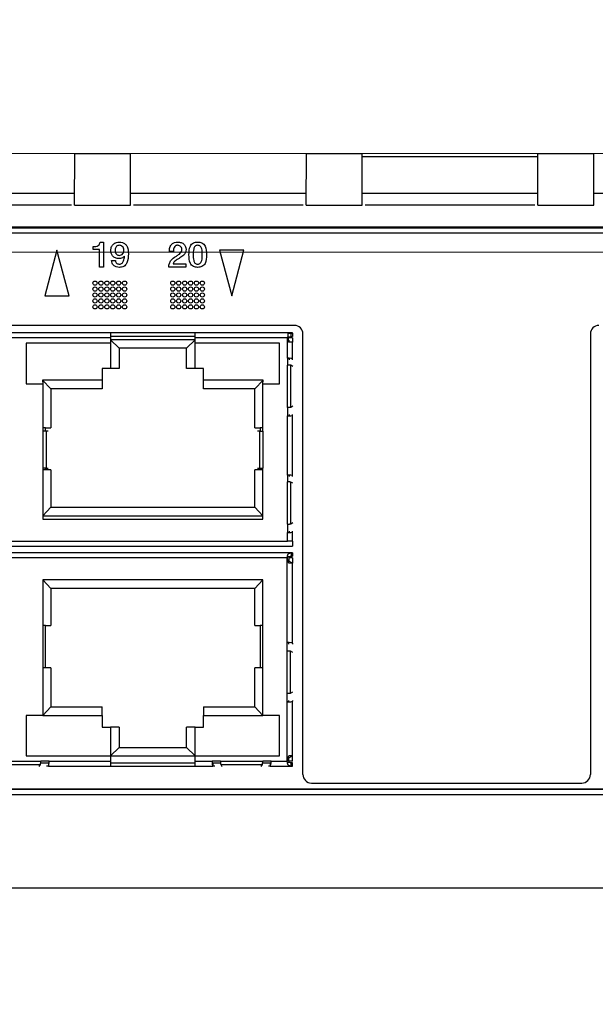
# Model space of a CAD drawing. Units: millimetres. Extents: x 17 to 584, y 10 to 410.
# Drawn here: x 221 to 238, y 324 to 353 of the extents above; entities that cross this region are included whole.
import ezdxf

# ---------------------------------------------------------------- set-up
doc = ezdxf.new("R2010")
doc.units = ezdxf.units.MM
doc.linetypes.add('SLD-Solid', pattern=[0])
doc.styles.add('SLDTEXTSTYLE1', font='GOTHIC.TTF', dxfattribs={"width": 0.913})
doc.dimstyles.new('SLDDIMSTYLE1', dxfattribs={"dimtxt": 3.5, "dimasz": 3.302, "dimexe": 0, "dimexo": 0.0625, "dimgap": 0.875, "dimtad": 1, "dimdec": 0, "dimlfac": 2, "dimrnd": 1e-09, "dimzin": 12, "dimdsep": 46, "dimtxsty": 'SLDTEXTSTYLE1', "dimsah": 1, "dimcen": 0.09, "dimadec": 0, "dimazin": 3, "dimtfac": 1, "dimtdec": 0, "dimtofl": 0, "dimtmove": 0, "dimatfit": 3, "dimfxl": 1, "dimfrac": 2, "dimtolj": 1, "dimtzin": 12, "dimarcsym": 0})
doc.dimstyles.new('SLDDIMSTYLE2', dxfattribs={"dimtxt": 3.5, "dimasz": 3.302, "dimexe": 0, "dimexo": 0.0625, "dimgap": 0.875, "dimtad": 1, "dimdec": 0, "dimlfac": 2, "dimrnd": 1e-09, "dimzin": 12, "dimdsep": 46, "dimtxsty": 'SLDTEXTSTYLE1', "dimsah": 1, "dimcen": 0.09, "dimadec": 0, "dimazin": 3, "dimtfac": 1, "dimtdec": 0, "dimtmove": 0, "dimatfit": 0, "dimfxl": 1, "dimfrac": 2, "dimtolj": 1, "dimtzin": 12, "dimarcsym": 0})
doc.dimstyles.new('SLDDIMSTYLE3', dxfattribs={"dimtxt": 3.5, "dimasz": 3.302, "dimexe": 0, "dimexo": 0.0625, "dimgap": 0.875, "dimtad": 1, "dimdec": 1, "dimlfac": 2, "dimrnd": 1e-09, "dimzin": 12, "dimdsep": 46, "dimtxsty": 'SLDTEXTSTYLE1', "dimsah": 1, "dimcen": 0.09, "dimadec": 0, "dimazin": 3, "dimtfac": 1, "dimtdec": 1, "dimtofl": 0, "dimtmove": 0, "dimatfit": 3, "dimfxl": 1, "dimfrac": 2, "dimtolj": 1, "dimtzin": 12, "dimarcsym": 0})

# ---------------------------------------------------------------- blocks, each defined once
blk = doc.blocks.new('_D')
at = {"color": 7, "linetype": 'SLD-Solid', "lineweight": 0}
for p, q in [((297.656, 349.309), (55.222, 349.309)), ((56.222, 349.309), (56.222, 327.609)), ((299.379, 327.609), (55.222, 327.609))]:
    blk.add_line(p, q, dxfattribs=at)
at = {"color": 7, "linetype": 'SLD-Solid', "lineweight": 18}
for points in [[(56.222, 349.309), (55.714, 346.007), (56.73, 346.007)], [(56.222, 327.609), (56.73, 330.911), (55.714, 330.911)]]:
    blk.add_solid(points, dxfattribs=at)
at = {"color": 7, "linetype": 'SLD-Solid', "lineweight": 18, "insert": (51.751, 335.873), "char_height": 3.5, "attachment_point": 1, "rotation": 90, "style": 'SLDTEXTSTYLE1'}
blk.add_mtext('43', dxfattribs=at)
blk = doc.blocks.new('_D_1')
at = {"color": 7, "linetype": 'SLD-Solid', "lineweight": 0}
for p, q in [((62.222, 346.397), (62.222, 352.747)), ((305.832, 346.397), (61.222, 346.397)), ((62.222, 346.397), (62.222, 330.522)), ((305.832, 330.522), (61.222, 330.522)), ((62.222, 330.522), (62.222, 324.172))]:
    blk.add_line(p, q, dxfattribs=at)
at = {"color": 7, "linetype": 'SLD-Solid', "lineweight": 18}
for points in [[(62.222, 346.397), (62.73, 349.699), (61.714, 349.699)], [(62.222, 330.522), (61.714, 327.22), (62.73, 327.22)]]:
    blk.add_solid(points, dxfattribs=at)
at = {"color": 7, "linetype": 'SLD-Solid', "lineweight": 18, "insert": (57.751, 335.873), "char_height": 3.5, "attachment_point": 1, "rotation": 90, "style": 'SLDTEXTSTYLE1'}
blk.add_mtext('32', dxfattribs=at)
blk = doc.blocks.new('_D_2')
at = {"color": 7, "linetype": 'SLD-Solid', "lineweight": 0}
for p, q in [((75.665, 334.654), (75.665, 366.328)), ((309.965, 334.654), (309.965, 366.328)), ((309.965, 365.328), (75.665, 365.328))]:
    blk.add_line(p, q, dxfattribs=at)
at = {"color": 7, "linetype": 'SLD-Solid', "lineweight": 18}
for points in [[(75.665, 365.328), (78.967, 364.82), (78.967, 365.836)], [(309.965, 365.328), (306.663, 365.836), (306.663, 364.82)]]:
    blk.add_solid(points, dxfattribs=at)
at = {"color": 7, "linetype": 'SLD-Solid', "lineweight": 18, "insert": (188.936, 369.798), "char_height": 3.5, "attachment_point": 1, "style": 'SLDTEXTSTYLE1'}
blk.add_mtext('469', dxfattribs=at)
blk = doc.blocks.new('_D_3')
at = {"color": 7, "linetype": 'SLD-Solid', "lineweight": 0}
for p, q in [((77.415, 334.654), (77.415, 360.328)), ((308.215, 334.654), (308.215, 360.328)), ((77.415, 359.328), (308.215, 359.328))]:
    blk.add_line(p, q, dxfattribs=at)
at = {"color": 7, "linetype": 'SLD-Solid', "lineweight": 18}
for points in [[(77.415, 359.328), (80.717, 358.82), (80.717, 359.836)], [(308.215, 359.328), (304.913, 359.836), (304.913, 358.82)]]:
    blk.add_solid(points, dxfattribs=at)
at = {"color": 7, "linetype": 'SLD-Solid', "lineweight": 18, "insert": (188.936, 363.798), "char_height": 3.5, "attachment_point": 1, "style": 'SLDTEXTSTYLE1'}
blk.add_mtext('462', dxfattribs=at)
blk = doc.blocks.new('_D_4')
at = {"color": 7, "linetype": 'SLD-Solid', "lineweight": 0}
for p, q in [((72.222, 350.309), (72.222, 372.328)), ((313.408, 350.309), (313.408, 372.328)), ((72.222, 371.328), (313.408, 371.328))]:
    blk.add_line(p, q, dxfattribs=at)
at = {"color": 7, "linetype": 'SLD-Solid', "lineweight": 18}
for points in [[(72.222, 371.328), (75.524, 370.82), (75.524, 371.836)], [(313.408, 371.328), (310.106, 371.836), (310.106, 370.82)]]:
    blk.add_solid(points, dxfattribs=at)
at = {"color": 7, "linetype": 'SLD-Solid', "lineweight": 18, "insert": (186.996, 375.798), "char_height": 3.5, "attachment_point": 1, "style": 'SLDTEXTSTYLE1'}
blk.add_mtext('482,4', dxfattribs=at)

msp = doc.modelspace()

# ---------------------------------------------------------------- linework, layer by layer
at = {"color": 7, "linetype": 'SLD-Solid', "lineweight": 25}
for p, q in [((222.8133, 347.7819), (222.816, 349.3094)), ((222.816, 349.3094), (224.4647, 349.3094)), ((224.4673, 347.7819), (224.4647, 349.3094)), ((229.6634, 347.7819), (229.6661, 349.3094)), ((229.6661, 349.3094), (231.3148, 349.3094)), ((231.3174, 347.7819), (231.3148, 349.3094)), ((236.516, 349.2094), (231.3149, 349.2094)), ((236.5135, 347.7819), (236.5162, 349.3094)), ((236.5162, 349.3094), (238.1649, 349.3094)), ((238.1675, 347.7819), (238.1649, 349.3094)), ((222.8139, 348.1294), (217.6166, 348.1294)), ((229.664, 348.1294), (224.4667, 348.1294)), ((236.5141, 348.1294), (231.3168, 348.1294)), ((243.3642, 348.1294), (238.1669, 348.1294)), ((222.8133, 347.7819), (224.4673, 347.7819)), ((229.6634, 347.7819), (231.3174, 347.7819)), ((236.5135, 347.7819), (238.1675, 347.7819)), ((272.8498, 347.1294), (85.6648, 347.1294)), ((272.8236, 347.1031), (85.691, 347.1031)), ((271.7649, 346.9594), (86.8399, 346.9594)), ((223.3622, 346.4736), (223.3622, 346.5601)), ((223.5715, 346.6947), (223.6651, 346.6947)), ((223.6651, 346.6947), (223.6651, 345.9544)), ((222.2919, 346.4544), (221.9302, 345.1044)), ((222.6537, 345.1044), (222.2919, 346.4544)), ((223.5497, 346.4736), (223.3622, 346.4736)), ((223.5497, 345.9544), (223.5497, 346.4736)), ((225.7343, 346.4192), (225.6194, 346.4192)), ((227.8216, 346.4544), (227.0982, 346.4544)), ((227.0982, 346.4544), (227.4599, 345.1044)), ((227.4599, 345.1044), (227.8216, 346.4544)), ((223.6651, 345.9544), (223.5497, 345.9544)), ((223.9079, 346.1467), (224.0222, 346.1467)), ((226.0997, 345.9544), (225.597, 345.9544)), ((225.7247, 346.0505), (226.0997, 346.0505)), ((226.0997, 346.0505), (226.0997, 345.9544)), ((221.9302, 345.1044), (222.6537, 345.1044)), ((229.3149, 344.2294), (197.3149, 344.2294)), ((223.8774, 344.0094), (218.5024, 344.0094)), ((223.8774, 344.0094), (223.8774, 343.8594)), ((226.3774, 344.0094), (223.8774, 344.0094)), ((223.8774, 343.9094), (226.3774, 343.9094)), ((226.3774, 343.8594), (226.3774, 344.0094)), ((229.2549, 344.0094), (226.3774, 344.0094)), ((229.1049, 343.8594), (229.1299, 343.8976)), ((229.1049, 343.8594), (229.1299, 343.8721)), ((229.1299, 344.0017), (229.2087, 344.0017)), ((229.1299, 343.8976), (229.2087, 343.9068)), ((229.1299, 343.8976), (229.1299, 343.8721)), ((229.2087, 344.0017), (229.2549, 344.0017)), ((229.2087, 344.0017), (229.2087, 343.9068)), ((229.2087, 343.9068), (229.2549, 343.9068)), ((229.2549, 344.0017), (229.2549, 344.0094)), ((229.2549, 344.0017), (229.2549, 343.9068)), ((229.5649, 330.9594), (229.5649, 343.9794)), ((238.0649, 343.9794), (238.0649, 330.9594)), ((223.8774, 343.8594), (218.5024, 343.8594)), ((223.8774, 343.7094), (221.3774, 343.7094)), ((221.3774, 343.7094), (221.3774, 342.5094)), ((223.8774, 343.8594), (223.8774, 343.7094)), ((226.3774, 343.8094), (223.8774, 343.8094)), ((224.1274, 343.5594), (223.8774, 343.8094)), ((223.8774, 343.7094), (223.8774, 342.9594)), ((226.1274, 343.5594), (226.3774, 343.8094)), ((226.3774, 343.7094), (226.3774, 343.8594)), ((229.1049, 343.8594), (226.3774, 343.8594)), ((226.3774, 342.9594), (226.3774, 343.7094)), ((228.8774, 343.7094), (226.3774, 343.7094)), ((228.8774, 342.5094), (228.8774, 343.7094)), ((229.1049, 343.2594), (229.1049, 343.8594)), ((229.142, 343.8594), (229.1049, 343.8594)), ((229.142, 343.7344), (229.142, 343.8594)), ((229.2549, 343.8594), (229.142, 343.8594)), ((229.1549, 343.7883), (229.142, 343.7344)), ((229.2549, 343.8594), (229.2549, 343.7344)), ((229.2549, 343.245), (229.2549, 343.7344)), ((224.1274, 343.5594), (224.1274, 342.9594)), ((226.1274, 343.5594), (224.1274, 343.5594)), ((226.1274, 342.9594), (226.1274, 343.5594)), ((229.1049, 343.2594), (229.1049, 343.0594)), ((229.1549, 343.245), (229.1049, 343.2594)), ((229.1049, 341.8094), (229.1049, 343.0594)), ((229.1549, 343.245), (229.1549, 343.2181)), ((229.2034, 341.8166), (229.2034, 343.0521)), ((229.2646, 343.0153), (229.2034, 343.0521)), ((229.2549, 343.2181), (229.2549, 343.245)), ((223.8774, 342.9594), (223.6274, 342.9594)), ((223.6274, 342.9594), (223.6274, 342.6094)), ((224.1274, 342.9594), (223.8774, 342.9594)), ((226.3774, 342.9594), (226.1274, 342.9594)), ((226.6274, 342.9594), (226.3774, 342.9594)), ((226.6274, 342.6094), (226.6274, 342.9594)), ((221.3774, 342.5094), (221.8774, 342.5094)), ((223.6274, 342.6094), (221.8649, 342.6094)), ((221.8649, 342.6094), (221.8774, 342.5094)), ((222.1149, 342.3594), (221.8649, 342.6094)), ((221.8774, 342.5094), (221.8774, 341.1094)), ((223.6274, 342.6094), (223.6274, 342.3594)), ((228.3899, 342.6094), (226.6274, 342.6094)), ((226.6274, 342.3594), (226.6274, 342.6094)), ((228.1399, 342.3594), (228.3899, 342.6094)), ((228.3774, 342.5094), (228.3899, 342.6094)), ((228.3774, 342.5094), (228.8774, 342.5094)), ((228.3774, 341.1094), (228.3774, 342.5094)), ((222.1149, 342.3594), (222.1149, 341.2094)), ((223.6274, 342.3594), (222.1149, 342.3594)), ((228.1399, 342.3594), (226.6274, 342.3594)), ((228.1399, 341.2094), (228.1399, 342.3594)), ((229.2034, 341.8166), (229.2646, 341.8534)), ((229.1049, 341.8094), (229.1049, 341.5594)), ((229.1049, 341.5594), (229.1549, 341.5737)), ((229.1049, 339.8094), (229.1049, 341.5594)), ((229.1549, 341.6006), (229.1549, 341.5737)), ((229.2549, 341.5737), (229.2549, 341.6006)), ((229.2549, 339.795), (229.2549, 341.5737)), ((221.9524, 341.2094), (221.8774, 341.2094)), ((221.8774, 341.1094), (221.8774, 340.0094)), ((221.9759, 341.1094), (221.8774, 341.1094)), ((221.9524, 341.1094), (221.9524, 341.2094)), ((221.9524, 341.2094), (222.1149, 341.2094)), ((221.9759, 341.1094), (221.9759, 340.0094)), ((222.0371, 341.1094), (221.9759, 341.1094)), ((228.1399, 341.2094), (228.3024, 341.2094)), ((228.2789, 341.1094), (228.2177, 341.1094)), ((228.2789, 341.1094), (228.2789, 340.0094)), ((228.2789, 341.1094), (228.3774, 341.1094)), ((228.3024, 341.2094), (228.3024, 341.1094)), ((228.3774, 341.2094), (228.3024, 341.2094)), ((228.3774, 341.1094), (228.3774, 340.0094)), ((221.8774, 340.0094), (221.8774, 338.5094)), ((221.9759, 340.0094), (221.8774, 340.0094)), ((221.9524, 339.9594), (221.8774, 339.9594)), ((221.9524, 339.9594), (221.9524, 340.0094)), ((222.1149, 339.9594), (221.9524, 339.9594)), ((221.9759, 340.0094), (222.0371, 340.0094)), ((222.1149, 339.9594), (222.1149, 338.8594)), ((228.1399, 338.8594), (228.1399, 339.9594)), ((228.3024, 339.9594), (228.1399, 339.9594)), ((228.2177, 340.0094), (228.2789, 340.0094)), ((228.2789, 340.0094), (228.3774, 340.0094)), ((228.3024, 340.0094), (228.3024, 339.9594)), ((228.3774, 339.9594), (228.3024, 339.9594)), ((228.3774, 338.5094), (228.3774, 340.0094)), ((229.1049, 339.8094), (229.1049, 339.6094)), ((229.1549, 339.795), (229.1049, 339.8094)), ((229.1549, 339.795), (229.1549, 339.7681)), ((229.2549, 339.7681), (229.2549, 339.795)), ((229.1049, 338.3594), (229.1049, 339.6094)), ((229.2034, 338.3666), (229.2034, 339.6021)), ((229.2646, 339.5653), (229.2034, 339.6021)), ((222.1149, 338.8594), (221.8774, 338.6094)), ((222.1149, 338.8594), (228.1399, 338.8594)), ((228.1399, 338.8594), (228.3774, 338.6094)), ((221.8774, 338.6094), (228.3774, 338.6094)), ((221.8774, 338.5094), (228.3774, 338.5094)), ((229.1049, 338.3594), (229.1049, 338.1094)), ((229.2034, 338.3666), (229.2646, 338.4034)), ((229.1049, 338.1094), (229.1549, 338.1237)), ((229.1049, 337.8594), (229.1049, 338.1094)), ((229.1549, 338.1506), (229.1549, 338.1237)), ((229.2549, 338.1237), (229.2549, 338.1506)), ((229.2549, 337.8594), (229.2549, 338.1237)), ((197.5249, 337.8594), (229.1049, 337.8594)), ((229.2549, 337.8594), (229.1049, 337.8594)), ((229.2549, 337.8594), (229.2549, 337.7094)), ((197.3749, 337.7094), (229.2549, 337.7094)), ((229.2524, 337.5094), (197.3774, 337.5094)), ((229.2189, 337.5085), (229.2524, 337.509)), ((229.2189, 337.5085), (229.2189, 337.4091)), ((229.2524, 337.509), (229.2524, 337.5094)), ((229.2524, 337.509), (229.2524, 337.4092)), ((229.1024, 337.3593), (197.5274, 337.3594)), ((229.1024, 334.8594), (229.1024, 337.3593)), ((229.2524, 337.3594), (229.1524, 337.3594)), ((229.1524, 337.3594), (229.1524, 337.2637)), ((229.2524, 337.2095), (229.1524, 337.2095)), ((229.2189, 337.4091), (229.2524, 337.4092)), ((229.2524, 337.3594), (229.2524, 337.2095)), ((229.2524, 334.8444), (229.2524, 337.2095)), ((222.1149, 336.4594), (221.8774, 336.7094)), ((228.3774, 336.7094), (221.8774, 336.7094)), ((221.8774, 336.7094), (221.8774, 332.7094)), ((228.1399, 336.4594), (228.3774, 336.7094)), ((228.3774, 332.7094), (228.3774, 336.7094)), ((228.1399, 336.4594), (222.1149, 336.4594)), ((222.1149, 336.4594), (222.1149, 335.3594)), ((228.1399, 335.3594), (228.1399, 336.4594)), ((221.9524, 335.3594), (221.8774, 335.3594)), ((221.9524, 334.1094), (221.9524, 335.3594)), ((221.9524, 335.3594), (222.1149, 335.3594)), ((228.1399, 335.3594), (228.3024, 335.3594)), ((228.3774, 335.3594), (228.3024, 335.3594)), ((228.3024, 335.3594), (228.3024, 334.1094)), ((229.1024, 334.6094), (229.1024, 334.8594)), ((229.1024, 334.8594), (229.1524, 334.8444)), ((229.1024, 333.3594), (229.1024, 334.6094)), ((229.1524, 334.8165), (229.1524, 334.8444)), ((229.2009, 333.3666), (229.2009, 334.6021)), ((229.2621, 334.5653), (229.2009, 334.6021)), ((229.2524, 334.8444), (229.2524, 334.8165)), ((221.9524, 334.1094), (221.8774, 334.1094)), ((222.1149, 334.1094), (221.9524, 334.1094)), ((222.1149, 334.1094), (222.1149, 332.9594)), ((228.1399, 332.9594), (228.1399, 334.1094)), ((228.3024, 334.1094), (228.1399, 334.1094)), ((228.3774, 334.1094), (228.3024, 334.1094)), ((229.2009, 333.3666), (229.2621, 333.4034)), ((229.1024, 333.1094), (229.1024, 333.3594)), ((229.1524, 333.1243), (229.1024, 333.1094)), ((229.1024, 331.3594), (229.1024, 333.1094)), ((229.1524, 333.1243), (229.1524, 333.1522)), ((229.2524, 333.1522), (229.2524, 333.1243)), ((229.2524, 331.5092), (229.2524, 333.1243)), ((222.1149, 332.9594), (221.8774, 332.7094)), ((222.1149, 332.9594), (223.6274, 332.9594)), ((223.6274, 332.7094), (223.6274, 332.9594)), ((226.6274, 332.9594), (228.1399, 332.9594)), ((226.6274, 332.9594), (226.6274, 332.7094)), ((228.1399, 332.9594), (228.3774, 332.7094)), ((221.8774, 332.7094), (221.3774, 332.7094)), ((221.3774, 332.7094), (221.3774, 331.5094)), ((221.8774, 332.7094), (223.6274, 332.7094)), ((223.6274, 332.7094), (223.6274, 332.3594)), ((226.6274, 332.3594), (226.6274, 332.7094)), ((226.6274, 332.7094), (228.3774, 332.7094)), ((228.8774, 332.7094), (228.3774, 332.7094)), ((228.8774, 331.5094), (228.8774, 332.7094)), ((223.6274, 332.3594), (223.8774, 332.3594)), ((223.8774, 332.3594), (223.8774, 331.5094)), ((224.1274, 332.3594), (223.8774, 332.3594)), ((224.1274, 332.3594), (224.1274, 331.7594)), ((226.1274, 331.7594), (226.1274, 332.3594)), ((226.3774, 332.3594), (226.1274, 332.3594)), ((226.3774, 331.5094), (226.3774, 332.3594)), ((226.3774, 332.3594), (226.6274, 332.3594)), ((224.1274, 331.7594), (223.8774, 331.5094)), ((224.1274, 331.7594), (226.1274, 331.7594)), ((226.1274, 331.7594), (226.3774, 331.5094)), ((220.5649, 331.3594), (221.8149, 331.3594)), ((221.3774, 331.5094), (223.8774, 331.5094)), ((222.0649, 331.3594), (221.8149, 331.3594)), ((222.0649, 331.3594), (223.8774, 331.3594)), ((223.8774, 331.5094), (226.3774, 331.5094)), ((223.8774, 331.5094), (223.8774, 331.3594)), ((223.8774, 331.3594), (223.8774, 331.2094)), ((226.3774, 331.3594), (226.3774, 331.5094)), ((226.3774, 331.5094), (228.8774, 331.5094)), ((226.3774, 331.3594), (226.8774, 331.3594)), ((226.3774, 331.2094), (226.3774, 331.3594)), ((227.1274, 331.3594), (226.8774, 331.3594)), ((227.1274, 331.3594), (228.3774, 331.3594)), ((228.6274, 331.3594), (228.3774, 331.3594)), ((228.6274, 331.3594), (229.1024, 331.3594)), ((229.2524, 331.5092), (229.1524, 331.5092)), ((229.1524, 331.3594), (229.1524, 331.4549)), ((229.2524, 331.3594), (229.1524, 331.3594)), ((229.2524, 331.3594), (229.2524, 331.5092)), ((220.5722, 331.2609), (221.8076, 331.2609)), ((221.7708, 331.1996), (221.8076, 331.2609)), ((221.8121, 331.3094), (222.0623, 331.3094)), ((222.0373, 331.2094), (221.9858, 331.2094)), ((222.0373, 331.3094), (222.0373, 331.2094)), ((222.0373, 331.2094), (223.8774, 331.2094)), ((223.8774, 331.3094), (226.3774, 331.3094)), ((223.8774, 331.2094), (226.3774, 331.2094)), ((226.3774, 331.2094), (226.905, 331.2094)), ((226.88, 331.3094), (227.1302, 331.3094)), ((226.905, 331.3094), (226.905, 331.2094)), ((226.9565, 331.2094), (226.905, 331.2094)), ((227.1347, 331.2609), (228.3701, 331.2609)), ((227.1347, 331.2609), (227.1715, 331.1996)), ((228.3333, 331.1996), (228.3701, 331.2609)), ((228.3746, 331.3094), (228.6248, 331.3094)), ((228.5998, 331.2094), (228.5483, 331.2094)), ((228.5998, 331.3094), (228.5998, 331.2094)), ((228.5998, 331.2094), (229.2524, 331.2094)), ((229.2189, 331.2102), (229.2189, 331.3096)), ((229.2524, 331.3095), (229.2189, 331.3096)), ((229.2524, 331.2097), (229.2189, 331.2102)), ((229.2524, 331.2097), (229.2524, 331.3095)), ((229.2524, 331.2094), (229.2524, 331.2097)), ((85.691, 330.5378), (272.8236, 330.5378)), ((229.8149, 330.7094), (237.8149, 330.7094)), ((273.8149, 330.3594), (85.2509, 330.3594)), ((85.2509, 327.6094), (300.3787, 327.6094))]:
    msp.add_line(p, q, dxfattribs=at)
at = {"color": 8, "linetype": 'SLD-Solid', "lineweight": 25}
for p, q in [((222.7258, 347.7794), (217.7047, 347.7794)), ((229.5759, 347.7794), (224.5548, 347.7794)), ((236.426, 347.7794), (231.4049, 347.7794))]:
    msp.add_line(p, q, dxfattribs=at)
at = {"color": 7, "linetype": 'SLD-Solid', "lineweight": 25}
for centre in [(223.4174, 345.4794), (223.4174, 345.3044), (223.5924, 345.4794), (223.5924, 345.3044), (223.7674, 345.4794), (223.7674, 345.3044), (223.9424, 345.4794), (223.9424, 345.3044), (224.1174, 345.4794), (224.1174, 345.3044), (224.2924, 345.4794), (224.2924, 345.3044), (225.7174, 345.4794), (225.7174, 345.3044), (225.8924, 345.4794), (225.8924, 345.3044), (226.0674, 345.4794), (226.0674, 345.3044), (226.2424, 345.4794), (226.2424, 345.3044), (226.4174, 345.4794), (226.4174, 345.3044), (226.5924, 345.4794), (226.5924, 345.3044), (223.4174, 345.1294), (223.5924, 345.1294), (223.7674, 345.1294), (223.9424, 345.1294), (224.1174, 345.1294), (224.2924, 345.1294), (225.7174, 345.1294), (225.8924, 345.1294), (226.0674, 345.1294), (226.2424, 345.1294), (226.4174, 345.1294), (226.5924, 345.1294), (223.4174, 344.9544), (223.4174, 344.7794), (223.5924, 344.9544), (223.5924, 344.7794), (223.7674, 344.9544), (223.7674, 344.7794), (223.9424, 344.9544), (223.9424, 344.7794), (224.1174, 344.9544), (224.1174, 344.7794), (224.2924, 344.9544), (224.2924, 344.7794), (225.7174, 344.9544), (225.7174, 344.7794), (225.8924, 344.9544), (225.8924, 344.7794), (226.0674, 344.9544), (226.0674, 344.7794), (226.2424, 344.9544), (226.2424, 344.7794), (226.4174, 344.9544), (226.4174, 344.7794), (226.5924, 344.9544), (226.5924, 344.7794)]:
    msp.add_circle(centre, 0.0625, dxfattribs=at)
for centre, start, end in [((229.3149, 343.9794), 0.00004, 89.99999), ((238.3149, 343.9794), 90.00021, 179.99994), ((229.8149, 330.9594), 180, 270), ((237.8149, 330.9594), 270.00041, 0.00002)]:
    msp.add_arc(centre, 0.25, start, end, dxfattribs=at)
for centre, major_axis, ratio, start_param, end_param in [((229.1049, 343.245), (0.15, 0), 0.0959592, 0, 1.5707963), ((229.1049, 341.5737), (0.15, 0), 0.0959592, 4.712389, 6.2831853), ((229.1049, 339.795), (0.15, 0), 0.0959592, 0, 1.5707963), ((229.1049, 338.1237), (0.15, 0), 0.0959592, 4.712389, 6.2831853), ((229.1024, 334.8444), (0.15, 0), 0.0995438, 0, 1.5707963), ((229.1024, 333.1243), (0.15, 0), 0.0995438, 4.712389, 6.2831853), ((222.0373, 331.3594), (0, 0.15), 0.1838617, 3.1415927, 4.712389), ((226.905, 331.3594), (0, 0.15), 0.1838617, 1.5707963, 3.1415927), ((228.5998, 331.3594), (0, 0.15), 0.1838617, 3.1415927, 4.712389)]:
    msp.add_ellipse(centre, major_axis=major_axis, ratio=ratio, start_param=start_param, end_param=end_param, dxfattribs=at)
for points, knots in [([(223.3622, 346.5601), (223.3882, 346.5606), (223.4399, 346.5615), (223.5105, 346.5838), (223.5588, 346.6343), (223.5672, 346.6745), (223.5715, 346.6947)], [0, 0, 0, 0, 0.2812053, 0.5605395, 0.7796527, 1, 1, 1, 1]), ([(223.8862, 346.4525), (223.8901, 346.4891), (223.8978, 346.5622), (223.9654, 346.6442), (224.05, 346.6879), (224.1073, 346.6925), (224.1359, 346.6947)], [0, 0, 0, 0, 0.27978602, 0.55888241, 0.77932934, 1, 1, 1, 1]), ([(224.1326, 346.5986), (224.1185, 346.5977), (224.0904, 346.5958), (224.0538, 346.5723), (224.0179, 346.5218), (224.014, 346.474), (224.0112, 346.4405)], [0, 0, 0, 0, 0.1871483, 0.3736927, 0.5608122, 1, 1, 1, 1]), ([(224.2709, 346.4465), (224.2689, 346.4681), (224.2649, 346.5112), (224.2316, 346.5637), (224.1836, 346.5945), (224.1496, 346.5972), (224.1326, 346.5986)], [0, 0, 0, 0, 0.2802965, 0.5597279, 0.7796904, 1, 1, 1, 1]), ([(224.1359, 346.6947), (224.1675, 346.6924), (224.2306, 346.6878), (224.317, 346.6417), (224.3961, 346.5248), (224.4016, 346.4171), (224.4055, 346.3415)], [0, 0, 0, 0, 0.18732665, 0.37372562, 0.56048099, 1, 1, 1, 1]), ([(225.6194, 346.4192), (225.6197, 346.4587), (225.6205, 346.5374), (225.6807, 346.6349), (225.7699, 346.6873), (225.8315, 346.6923), (225.8623, 346.6947)], [0, 0, 0, 0, 0.2805636, 0.55929755, 0.77945853, 1, 1, 1, 1]), ([(225.855, 346.5986), (225.8448, 346.5979), (225.8244, 346.5967), (225.7874, 346.5789), (225.7391, 346.5229), (225.7362, 346.4607), (225.7343, 346.4192)], [0, 0, 0, 0, 0.1258471, 0.2515345, 0.5013609, 1, 1, 1, 1]), ([(225.9843, 346.4781), (225.9819, 346.4965), (225.9771, 346.5335), (225.9416, 346.5738), (225.8984, 346.5951), (225.8695, 346.5974), (225.855, 346.5986)], [0, 0, 0, 0, 0.2792919, 0.5587758, 0.7792572, 1, 1, 1, 1]), ([(225.8623, 346.6947), (225.8968, 346.6918), (225.9656, 346.6859), (226.0506, 346.6348), (226.1019, 346.5593), (226.1069, 346.505), (226.1093, 346.4778)], [0, 0, 0, 0, 0.2804785, 0.5599195, 0.779788, 1, 1, 1, 1]), ([(226.1959, 346.3193), (226.1972, 346.4084), (226.1989, 346.5199), (226.2705, 346.63), (226.3409, 346.6839), (226.4068, 346.6904), (226.4507, 346.6947)], [0, 0, 0, 0, 0.4996819, 0.6251915, 0.750618, 1, 1, 1, 1]), ([(226.4507, 346.5986), (226.4362, 346.5974), (226.4074, 346.595), (226.3598, 346.5594), (226.3211, 346.4633), (226.3209, 346.3775), (226.3209, 346.3202)], [0, 0, 0, 0, 0.1250181, 0.2499503, 0.498561, 1, 1, 1, 1]), ([(226.4507, 346.6947), (226.4951, 346.6906), (226.5617, 346.6843), (226.6349, 346.6325), (226.7123, 346.5238), (226.7138, 346.4101), (226.7151, 346.3193)], [0, 0, 0, 0, 0.249694, 0.3751264, 0.5006403, 1, 1, 1, 1]), ([(226.5901, 346.3202), (226.5895, 346.379), (226.5887, 346.4525), (226.5602, 346.5361), (226.5329, 346.5711), (226.4948, 346.5955), (226.4654, 346.5976), (226.4507, 346.5986)], [0, 0, 0, 0, 0.5002156, 0.6253901, 0.7502995, 0.8750588, 1, 1, 1, 1]), ([(224.1257, 346.2044), (224.0891, 346.2077), (224.0161, 346.2142), (223.932, 346.2802), (223.8916, 346.3667), (223.888, 346.4239), (223.8862, 346.4525)], [0, 0, 0, 0, 0.280058, 0.5588802, 0.7791215, 1, 1, 1, 1]), ([(224.0112, 346.4405), (224.0133, 346.4212), (224.0174, 346.3827), (224.0478, 346.3369), (224.0881, 346.3057), (224.1185, 346.3022), (224.1337, 346.3005)], [0, 0, 0, 0, 0.2800763, 0.5599983, 0.7802538, 1, 1, 1, 1]), ([(224.2889, 346.2779), (224.2626, 346.2544), (224.2155, 346.2125), (224.1532, 346.2068), (224.1257, 346.2044)], [0, 0, 0, 0, 0.5589654, 1, 1, 1, 1]), ([(224.1337, 346.3005), (224.1547, 346.303), (224.1967, 346.308), (224.2426, 346.3483), (224.2668, 346.3972), (224.2695, 346.4301), (224.2709, 346.4465)], [0, 0, 0, 0, 0.2794821, 0.5587459, 0.7792602, 1, 1, 1, 1]), ([(224.4055, 346.3415), (224.4005, 346.2491), (224.3943, 346.1334), (224.3241, 346.0153), (224.2522, 345.9559), (224.1828, 345.9492), (224.1367, 345.9447)], [0, 0, 0, 0, 0.4997641, 0.6253726, 0.7507493, 1, 1, 1, 1]), ([(224.1367, 346.0409), (224.151, 346.0419), (224.1795, 346.044), (224.2305, 346.0724), (224.2778, 346.1542), (224.2846, 346.2301), (224.2889, 346.2779)], [0, 0, 0, 0, 0.1362204, 0.2721881, 0.5426193, 1, 1, 1, 1]), ([(225.597, 345.9544), (225.6008, 345.9912), (225.6083, 346.0647), (225.6741, 346.1837), (225.7549, 346.2352), (225.8043, 346.2667)], [0, 0, 0, 0, 0.2805899, 0.5602666, 1, 1, 1, 1]), ([(225.9215, 346.2227), (225.8951, 346.2076), (225.8517, 346.1829), (225.7941, 346.1441), (225.7496, 346.1042), (225.733, 346.0684), (225.7247, 346.0505)], [0, 0, 0, 0, 0.3406464, 0.5609467, 0.7811047, 1, 1, 1, 1]), ([(225.8043, 346.2667), (225.8325, 346.2843), (225.8789, 346.3132), (225.9387, 346.3598), (225.9787, 346.4132), (225.9825, 346.4565), (225.9843, 346.4781)], [0, 0, 0, 0, 0.3409646, 0.5613436, 0.7806643, 1, 1, 1, 1]), ([(226.1093, 346.4778), (226.106, 346.4465), (226.0995, 346.384), (226.0306, 346.2917), (225.9629, 346.2489), (225.9215, 346.2227)], [0, 0, 0, 0, 0.27923813, 0.55902699, 1, 1, 1, 1]), ([(226.4507, 345.9447), (226.4068, 345.9489), (226.3409, 345.955), (226.2708, 346.0091), (226.1985, 346.1186), (226.197, 346.2302), (226.1959, 346.3193)], [0, 0, 0, 0, 0.2493656, 0.3748138, 0.5003497, 1, 1, 1, 1]), ([(226.3209, 346.3202), (226.3208, 346.2627), (226.3207, 346.1766), (226.36, 346.0808), (226.4073, 346.0443), (226.4362, 346.042), (226.4507, 346.0409)], [0, 0, 0, 0, 0.5010998, 0.7503278, 0.8749392, 1, 1, 1, 1]), ([(226.4507, 346.0409), (226.4654, 346.0418), (226.4948, 346.0436), (226.5461, 346.076), (226.5909, 346.1733), (226.5904, 346.2614), (226.5901, 346.3202)], [0, 0, 0, 0, 0.1252174, 0.2498169, 0.4987138, 1, 1, 1, 1]), ([(226.7151, 346.3193), (226.7139, 346.2286), (226.7123, 346.1151), (226.6349, 346.0066), (226.5616, 345.9551), (226.495, 345.9489), (226.4507, 345.9447)], [0, 0, 0, 0, 0.4992855, 0.6248278, 0.7503113, 1, 1, 1, 1]), ([(224.1367, 345.9447), (224.1046, 345.9469), (224.0405, 345.9512), (223.9616, 345.9998), (223.9166, 346.0713), (223.9108, 346.1215), (223.9079, 346.1467)], [0, 0, 0, 0, 0.28048455, 0.55944481, 0.77928518, 1, 1, 1, 1]), ([(224.0222, 346.1467), (224.0246, 346.1304), (224.0293, 346.098), (224.0594, 346.0611), (224.0983, 346.0437), (224.1239, 346.0418), (224.1367, 346.0409)], [0, 0, 0, 0, 0.2806716, 0.5585083, 0.7791577, 1, 1, 1, 1]), ([(229.1299, 343.8976), (229.1299, 343.9094), (229.1299, 343.9329), (229.1299, 343.963), (229.1299, 343.9874), (229.1299, 343.9969), (229.1299, 344.0017)], [0, 0, 0, 0, 0.2499969, 0.4999953, 0.7500002, 1, 1, 1, 1]), ([(229.2549, 343.7344), (229.2533, 343.7344), (229.2501, 343.7344), (229.2253, 343.7344), (229.1889, 343.7344), (229.1576, 343.7344), (229.142, 343.7344)], [0, 0, 0, 0, 0.25000195, 0.49999661, 0.75000468, 1, 1, 1, 1]), ([(229.2034, 343.0521), (229.2002, 343.0527), (229.1938, 343.0539), (229.1704, 343.0557), (229.1398, 343.0575), (229.1165, 343.0587), (229.1049, 343.0594)], [0, 0, 0, 0, 0.25000202, 0.49999397, 0.75000138, 1, 1, 1, 1]), ([(229.1049, 341.8094), (229.1165, 341.81), (229.1398, 341.8112), (229.1704, 341.813), (229.1938, 341.8148), (229.2002, 341.816), (229.2034, 341.8166)], [0, 0, 0, 0, 0.2499985, 0.5000062, 0.7499981, 1, 1, 1, 1]), ([(229.2034, 339.6021), (229.2002, 339.6027), (229.1938, 339.6039), (229.1704, 339.6057), (229.1398, 339.6075), (229.1165, 339.6087), (229.1049, 339.6094)], [0, 0, 0, 0, 0.2500017, 0.4999936, 0.7500014, 1, 1, 1, 1]), ([(229.1049, 338.3594), (229.1165, 338.36), (229.1398, 338.3612), (229.1704, 338.363), (229.1938, 338.3648), (229.2002, 338.366), (229.2034, 338.3666)], [0, 0, 0, 0, 0.2499986, 0.5000064, 0.749998, 1, 1, 1, 1]), ([(229.1024, 337.3594), (229.1028, 337.3721), (229.1035, 337.3971), (229.1098, 337.4311), (229.12, 337.4594), (229.1341, 337.4807), (229.1512, 337.495), (229.1712, 337.5032), (229.1935, 337.5072), (229.2105, 337.508), (229.2189, 337.5085)], [0, 0, 0, 0, 0.1450314, 0.2839575, 0.4187575, 0.551603, 0.676939, 0.7908961, 0.8970799, 1, 1, 1, 1]), ([(229.1024, 337.3594), (229.1025, 337.3615), (229.1027, 337.3658), (229.1049, 337.3743), (229.1104, 337.3841), (229.1211, 337.3934), (229.1411, 337.403), (229.174, 337.4083), (229.2032, 337.4088), (229.2189, 337.4091)], [0, 0, 0, 0, 0.0437427, 0.0874231, 0.1786015, 0.2816945, 0.4021917, 0.6783319, 1, 1, 1, 1]), ([(229.1524, 337.2095), (229.1523, 337.2094), (229.1521, 337.2092), (229.1502, 337.2109), (229.1475, 337.2141), (229.1424, 337.2205), (229.1341, 337.2325), (229.1199, 337.2592), (229.1055, 337.3023), (229.1035, 337.3395), (229.1024, 337.3594)], [0, 0, 0, 0, 0.0410749, 0.0824785, 0.1258128, 0.1724917, 0.2750384, 0.395198, 0.6787365, 1, 1, 1, 1]), ([(229.2524, 337.2095), (229.2511, 337.2096), (229.2484, 337.2098), (229.2283, 337.2177), (229.2009, 337.2308), (229.1704, 337.2493), (229.1421, 337.2721), (229.12, 337.2988), (229.1051, 337.3282), (229.1033, 337.3491), (229.1024, 337.3593)], [0, 0, 0, 0, 0.14694711, 0.29207076, 0.4307891, 0.5627075, 0.68405249, 0.79669086, 0.90051469, 1, 1, 1, 1]), ([(229.2009, 334.6021), (229.1977, 334.6027), (229.1913, 334.6039), (229.1679, 334.6057), (229.1373, 334.6075), (229.114, 334.6087), (229.1024, 334.6094)], [0, 0, 0, 0, 0.25000198, 0.49999371, 0.75000143, 1, 1, 1, 1]), ([(229.1024, 333.3594), (229.114, 333.36), (229.1373, 333.3612), (229.1679, 333.363), (229.1913, 333.3648), (229.1977, 333.366), (229.2009, 333.3666)], [0, 0, 0, 0, 0.2499986, 0.5000063, 0.7499982, 1, 1, 1, 1]), ([(221.8076, 331.2609), (221.8082, 331.2641), (221.8094, 331.2704), (221.8113, 331.2939), (221.8131, 331.3244), (221.8143, 331.3477), (221.8149, 331.3594)], [0, 0, 0, 0, 0.2499984, 0.5000001, 0.750001, 1, 1, 1, 1]), ([(227.1274, 331.3594), (227.128, 331.3477), (227.1292, 331.3244), (227.131, 331.2939), (227.1329, 331.2704), (227.1341, 331.2641), (227.1347, 331.2609)], [0, 0, 0, 0, 0.2499995, 0.500001, 0.7500011, 1, 1, 1, 1]), ([(228.3701, 331.2609), (228.3707, 331.2641), (228.3719, 331.2704), (228.3738, 331.2939), (228.3756, 331.3244), (228.3768, 331.3477), (228.3774, 331.3594)], [0, 0, 0, 0, 0.24999789, 0.49999971, 0.75000151, 1, 1, 1, 1]), ([(229.1024, 331.3594), (229.1035, 331.3792), (229.1055, 331.4164), (229.1199, 331.4595), (229.1341, 331.4861), (229.1424, 331.4981), (229.1474, 331.5046), (229.1502, 331.5078), (229.1521, 331.5095), (229.1523, 331.5093), (229.1524, 331.5092)], [0, 0, 0, 0, 0.3212363, 0.604761, 0.7238917, 0.8274496, 0.8738985, 0.9171481, 0.9586382, 1, 1, 1, 1]), ([(229.1024, 331.3594), (229.1033, 331.3695), (229.1052, 331.3904), (229.1199, 331.4198), (229.142, 331.4465), (229.1703, 331.4693), (229.2008, 331.4879), (229.2282, 331.5009), (229.2484, 331.5089), (229.2511, 331.5091), (229.2524, 331.5092)], [0, 0, 0, 0, 0.0990254, 0.203274, 0.3148342, 0.4372662, 0.5679408, 0.7079082, 0.8523592, 1, 1, 1, 1]), ([(229.2189, 331.2102), (229.2105, 331.2107), (229.1936, 331.2115), (229.1713, 331.2155), (229.1513, 331.2237), (229.1342, 331.238), (229.12, 331.2592), (229.1098, 331.2874), (229.1035, 331.3215), (229.1028, 331.3465), (229.1024, 331.3594)], [0, 0, 0, 0, 0.102465, 0.2085236, 0.3226079, 0.4483073, 0.5805608, 0.7151567, 0.8543075, 1, 1, 1, 1]), ([(229.2189, 331.3096), (229.2032, 331.3099), (229.174, 331.3104), (229.1412, 331.3157), (229.1211, 331.3253), (229.1104, 331.3345), (229.1049, 331.3444), (229.1027, 331.3528), (229.1025, 331.3572), (229.1024, 331.3594)], [0, 0, 0, 0, 0.3206153, 0.5976868, 0.7179372, 0.8209223, 0.9122036, 0.9560354, 1, 1, 1, 1])]:
    msp.add_open_spline(points, degree=3, knots=knots, dxfattribs=at)

# ---------------------------------------------------------------- dimensions: what is measured, and where the dimension line sits
at = {"color": 7, "linetype": 'SLD-Solid', "lineweight": 18}
for base, p1, p2, dimstyle, picture, middle in [((313.4078, 371.3275), (72.2217, 349.3094), (313.4078, 349.3094), 'SLDDIMSTYLE3', '_D_4', (192.8148, 371.3275)), ((75.6648, 365.3275), (309.9648, 333.6544), (75.6648, 333.6544), 'SLDDIMSTYLE1', '_D_2', (192.8148, 365.3275)), ((308.2148, 359.3275), (77.4148, 333.6544), (308.2148, 333.6544), 'SLDDIMSTYLE1', '_D_3', (192.8148, 359.3275))]:
    dim = msp.add_linear_dim(base=base, p1=p1, p2=p2, dimstyle=dimstyle, dxfattribs=at)
    dim.commit()
    dim.dimension.update_dxf_attribs({"geometry": picture, "text_midpoint": middle, "dimtype": 160})
for base, p1, p2, dimstyle, picture, middle in [((62.2217, 330.5219), (306.8323, 346.3969), (306.8323, 330.5219), 'SLDDIMSTYLE2', '_D_1', (62.2217, 338.4594)), ((56.2217, 327.6094), (298.6556, 349.3094), (300.3787, 327.6094), 'SLDDIMSTYLE1', '_D', (56.2217, 338.4594))]:
    dim = msp.add_linear_dim(base=base, p1=p1, p2=p2, angle=90, dimstyle=dimstyle, dxfattribs=at)
    dim.commit()
    dim.dimension.update_dxf_attribs({"geometry": picture, "text_midpoint": middle, "dimtype": 160})

doc.saveas('drawing.dxf')
